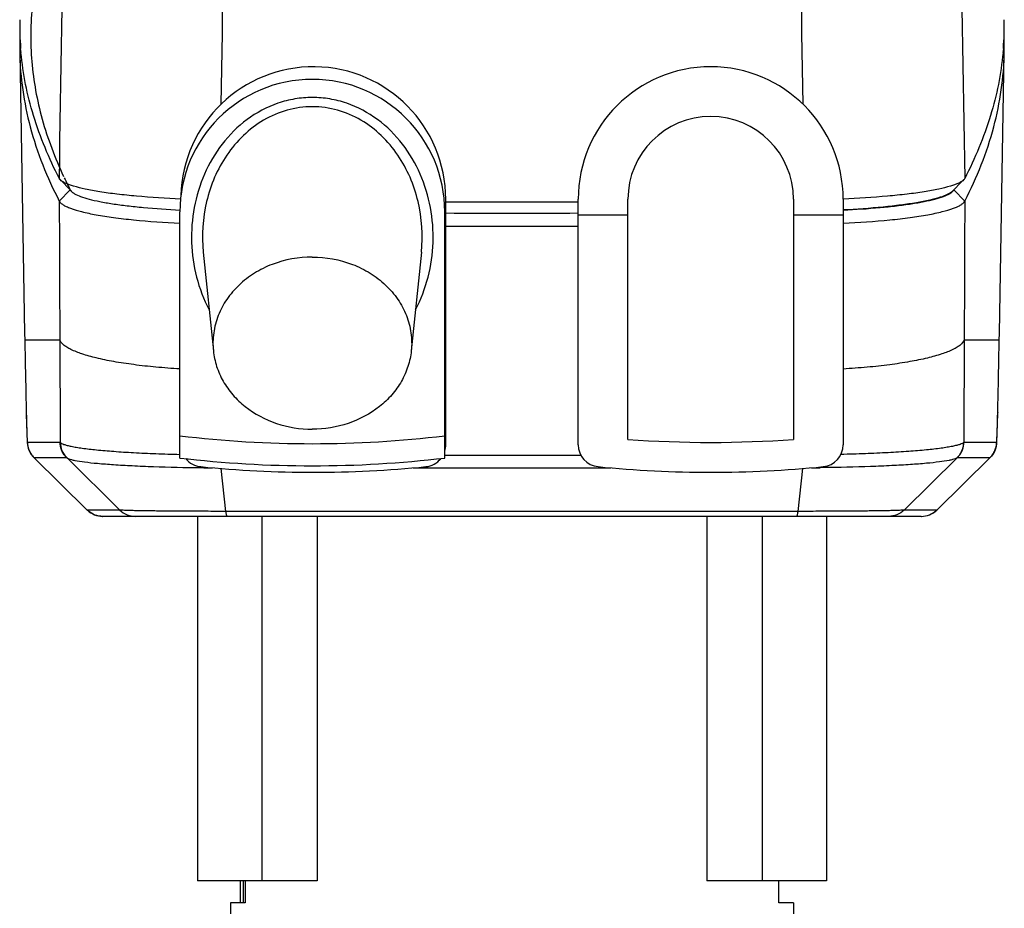
# Model space of a CAD drawing. Units: millimetres. Extents: x 0 to 420, y 0 to 297.
# Drawn here: x 227 to 272, y 103 to 143 of the extents above; entities that cross this region are included whole.
import ezdxf

# ---------------------------------------------------------------- set-up
doc = ezdxf.new("R2010")
doc.units = ezdxf.units.MM
doc.header["$LTSCALE"] = 23.1
doc.layers.get('0').update_dxf_attribs({"linetype": 'CONTINUOUS'})
doc.layers.add('A_STD', color=7, linetype='CONTINUOUS')

msp = doc.modelspace()

# ---------------------------------------------------------------- linework, layer by layer
at = {"color": 7, "linetype": 'Continuous'}
for p, q in [((227.367, 141.787), (227.35, 141.974)), ((227.372, 141.787), (227.35, 141.974)), ((271.862, 141.974), (271.84, 141.787)), ((271.862, 141.974), (271.846, 141.787)), ((227.31, 141.78), (227.532, 129.072)), ((271.68, 129.072), (271.902, 141.78)), ((229.598, 135.567), (229.1, 135.063)), ((246.606, 124.029), (246.606, 135.146)), ((252.606, 124.029), (252.606, 135.146)), ((254.856, 124.27), (254.856, 135.146)), ((262.356, 135.146), (262.356, 124.27)), ((264.606, 135.146), (264.606, 124.029)), ((269.614, 135.567), (270.113, 135.063)), ((234.562, 123.426), (234.562, 134.575)), ((246.562, 123.426), (246.562, 134.575)), ((246.606, 134.446), (246.562, 134.446)), ((252.606, 134.446), (254.856, 134.446)), ((262.356, 134.446), (264.606, 134.446)), ((235.624, 132.746), (235.625, 132.743)), ((245.5, 132.743), (245.5, 132.747)), ((227.532, 129.072), (227.537, 128.781)), ((271.675, 128.781), (271.68, 129.072)), ((227.537, 128.781), (229.124, 128.777)), ((227.723, 128.779), (228.504, 128.777)), ((228.504, 128.777), (229.124, 128.777)), ((270.088, 128.777), (271.675, 128.781)), ((270.088, 128.777), (270.708, 128.777)), ((270.708, 128.777), (271.175, 128.778)), ((271.175, 128.778), (271.49, 128.779)), ((271.49, 128.779), (271.651, 128.78)), ((271.651, 128.78), (271.675, 128.781)), ((227.606, 125.485), (227.606, 125.479)), ((227.606, 125.479), (227.607, 125.414)), ((227.607, 125.414), (227.619, 124.963)), ((271.594, 124.969), (271.606, 125.479)), ((271.607, 125.485), (271.606, 125.479)), ((227.619, 124.963), (227.627, 124.682)), ((227.627, 124.682), (227.633, 124.489)), ((227.633, 124.489), (227.637, 124.383)), ((271.573, 124.342), (271.578, 124.445)), ((271.578, 124.445), (271.583, 124.602)), ((227.637, 124.383), (227.64, 124.314)), ((227.64, 124.314), (227.643, 124.254)), ((227.643, 124.254), (227.645, 124.219)), ((227.645, 124.219), (227.647, 124.186)), ((227.647, 124.186), (227.649, 124.155)), ((227.656, 124.138), (229.14, 124.138)), ((270.072, 124.138), (271.557, 124.138)), ((271.566, 124.203), (271.568, 124.238)), ((271.568, 124.238), (271.57, 124.277)), ((271.57, 124.277), (271.573, 124.342)), ((227.954, 123.442), (227.955, 123.442)), ((227.954, 123.442), (230.37, 121.068)), ((230.371, 121.068), (227.955, 123.442)), ((227.955, 123.442), (229.437, 123.442)), ((231.848, 121.068), (229.437, 123.442)), ((267.365, 121.068), (269.775, 123.441)), ((268.842, 121.068), (271.258, 123.442)), ((268.842, 121.068), (271.258, 123.442)), ((269.775, 123.442), (271.258, 123.442)), ((271.258, 123.442), (271.258, 123.442)), ((235.506, 122.99), (235.641, 122.988)), ((236.652, 121.01), (236.439, 122.95)), ((245.134, 122.981), (245.705, 122.981)), ((245.705, 122.981), (245.811, 122.981)), ((253.507, 122.981), (254.078, 122.981)), ((262.56, 121.01), (262.774, 122.95)), ((263.706, 122.99), (263.571, 122.988)), ((230.371, 121.068), (230.37, 121.068)), ((231.848, 121.068), (230.371, 121.068)), ((262.56, 121.01), (236.652, 121.01)), ((268.842, 121.068), (267.365, 121.068)), ((268.842, 121.068), (268.842, 121.068)), ((268.141, 120.781), (231.071, 120.781)), ((235.356, 120.781), (235.356, 104.281)), ((263.856, 120.781), (263.856, 104.281)), ((237.306, 103.281), (237.306, 104.281)), ((237.425, 104.281), (237.425, 103.281)), ((237.518, 104.281), (237.518, 103.281)), ((261.694, 103.281), (261.694, 104.281)), ((237.518, 103.281), (236.856, 103.281)), ((236.856, 103.281), (236.856, 102.781)), ((262.356, 103.281), (261.694, 103.281)), ((262.356, 103.281), (262.356, 102.781))]:
    msp.add_line(p, q, dxfattribs=at)
for points in [[(229.149, 136.024), (229.611, 135.554), (229.653, 135.512)], [(269.559, 135.512), (269.998, 135.958), (270.063, 136.024)], [(227.537, 128.781), (227.561, 128.78), (227.723, 128.779)], [(271.583, 124.602), (271.584, 124.637), (271.594, 124.969)], [(227.649, 124.155), (227.65, 124.14), (227.651, 124.125), (227.652, 124.111), (227.654, 124.096), (227.655, 124.08), (227.657, 124.064), (227.659, 124.046), (227.662, 124.025), (227.666, 124.003), (227.67, 123.976), (227.677, 123.944), (227.686, 123.908), (227.696, 123.869), (227.71, 123.828), (227.726, 123.784), (227.745, 123.74), (227.767, 123.696), (227.791, 123.651), (227.819, 123.606), (227.851, 123.562), (227.885, 123.517), (227.925, 123.472), (227.954, 123.442)], [(271.258, 123.442), (271.292, 123.478), (271.333, 123.525), (271.369, 123.572), (271.402, 123.62), (271.43, 123.668), (271.455, 123.715), (271.477, 123.762), (271.496, 123.809), (271.511, 123.855), (271.524, 123.897), (271.533, 123.935), (271.541, 123.969), (271.546, 123.999), (271.55, 124.024), (271.553, 124.044), (271.555, 124.062), (271.557, 124.079), (271.558, 124.095), (271.56, 124.11), (271.561, 124.125), (271.562, 124.139), (271.563, 124.155), (271.564, 124.17), (271.566, 124.203)], [(230.37, 121.068), (230.393, 121.046), (230.462, 120.988), (230.536, 120.936), (230.615, 120.891), (230.698, 120.853), (230.784, 120.823), (230.872, 120.801), (230.963, 120.787), (231.054, 120.781), (231.071, 120.781)], [(262.56, 121.01), (251.046, 121.009), (236.652, 121.01)], [(268.141, 120.781), (268.158, 120.781), (268.25, 120.787), (268.34, 120.801), (268.428, 120.823), (268.514, 120.853), (268.597, 120.891), (268.676, 120.936), (268.75, 120.988), (268.819, 121.046), (268.842, 121.068)]]:
    msp.add_lwpolyline(points, dxfattribs=at)
for centre, radius, start, end in [((240.822, 143.043), 13.514, 179.0045, 184.5396), ((258.39, 143.043), 13.514, 355.4606, 0.9956), ((240.796, 142.015), 13.488, 177.7949, 180.9984), ((258.416, 142.015), 13.488, 359.0015, 2.2051), ((258.606, 135.146), 3.75, 0, 180), ((246.196, 144.118), 18.671, 205.3841, 207.2561), ((249.606, 1203.772), 1068.75, 269.839169, 270.16083), ((249.606, 1197.96), 1063.441, 269.838366, 270.161633), ((249.606, 1201.147), 1067.219, 269.838938, 270.16106), ((904.232, 141.201), 676.808, 181.051492, 181.330573), ((-405.019, 141.201), 676.808, 358.669427, 358.948508), ((240.562, 174.575), 50.5, 263.1764, 276.8235), ((229.204, 124.199), 0.0888, 223.7843, 227.1678), ((245.606, 124.029), 1, 342.9729, 360), ((253.606, 124.029), 1, 180, 264.3178), ((263.606, 124.029), 1, 275.6822, 360), ((270.008, 124.199), 0.0888, 312.8404, 316.2235), ((228.654, 124.153), 0.997, 220.4521, 225.4906), ((230.135, 124.149), 0.993, 220.401, 225.3624), ((229.51, 123.514), 0.103, 225.1561, 227.0847), ((240.562, 174.575), 51.5, 263.3095, 276.6904), ((235.606, 124.029), 1, 219.1905, 264.3178), ((245.606, 124.029), 1, 275.6822, 320.6698), ((269.078, 124.143), 0.989, 314.5618, 319.5494), ((269.702, 123.514), 0.103, 312.9229, 314.8508), ((269.078, 124.149), 0.993, 314.5708, 319.5555), ((270.559, 124.153), 0.997, 314.5083, 319.1397), ((270.554, 124.157), 1.003, 319.1349, 319.7094), ((240.606, 174.281), 51.5, 264.3178, 275.6822), ((236.831, 225.305), 102.324, 269.33402, 269.55666), ((258.606, 174.281), 51.5, 264.3178, 275.6822), ((262.376, 225.939), 102.958, 270.44401, 270.66521), ((231.068, 121.777), 0.995, 225.5041, 229.0095)]:
    msp.add_arc(centre, radius, start, end, dxfattribs=at)
for points, knots in [([(229.104, 136.084), (229.261, 145.213), (229.508, 163.385), (229.633, 181.558), (229.671, 190.602)], [0, 0, 0, 0, 0.502392, 1, 1, 1, 1]), ([(269.541, 190.602), (269.579, 181.558), (269.704, 163.385), (269.951, 145.213), (270.109, 136.084)], [0, 0, 0, 0, 0.497608, 1, 1, 1, 1]), ([(236.434, 139.458), (236.577, 147.965), (236.806, 164.905), (236.93, 181.847), (236.971, 190.28)], [0, 0, 0, 0, 0.502184, 1, 1, 1, 1]), ([(262.241, 190.28), (262.282, 181.847), (262.406, 164.905), (262.635, 147.965), (262.778, 139.458)], [0, 0, 0, 0, 0.497816, 1, 1, 1, 1]), ([(228.418, 146.576), (228.164, 145.73), (227.804, 144.004), (227.772, 141.357), (228.26, 138.714), (228.904, 137.017), (229.297, 136.18)], [0, 0, 0, 0, 0.248597, 0.492332, 0.740012, 1, 1, 1, 1]), ([(227.31, 141.78), (227.32, 141.218), (227.411, 140.085), (227.882, 137.794), (228.549, 136.131), (229.1, 135.063)], [0, 0, 0, 0, 0.240611, 0.485389, 1, 1, 1, 1]), ([(229.104, 136.084), (228.633, 136.997), (227.857, 138.85), (227.456, 140.822), (227.367, 141.787)], [0, 0, 0, 0, 0.514664, 1, 1, 1, 1]), ([(271.846, 141.787), (271.756, 140.822), (271.355, 138.849), (270.58, 136.996), (270.109, 136.084)], [0, 0, 0, 0, 0.485618, 1, 1, 1, 1]), ([(270.113, 135.063), (270.663, 136.132), (271.33, 137.795), (271.801, 140.086), (271.892, 141.219), (271.902, 141.78)], [0, 0, 0, 0, 0.514942, 0.759631, 1, 1, 1, 1]), ([(240.562, 139.754), (240.298, 139.754), (239.769, 139.71), (238.742, 139.448), (237.56, 138.815), (236.426, 137.685), (235.619, 136.305), (235.156, 134.778), (235.036, 133.187), (235.261, 131.608), (235.642, 130.611), (235.888, 130.144)], [0, 0, 0, 0, 0.062582, 0.125179, 0.249998, 0.374912, 0.499894, 0.624915, 0.749953, 0.874987, 1, 1, 1, 1]), ([(245.237, 130.145), (245.483, 130.612), (245.863, 131.608), (246.088, 133.187), (245.969, 134.778), (245.505, 136.305), (244.698, 137.685), (243.565, 138.815), (242.382, 139.448), (241.356, 139.71), (240.826, 139.754), (240.562, 139.754)], [0, 0, 0, 0, 0.125013, 0.250046, 0.375084, 0.500104, 0.625086, 0.749999, 0.87482, 0.937417, 1, 1, 1, 1]), ([(240.562, 139.335), (240.178, 139.334), (239.405, 139.227), (238.334, 138.766), (237.408, 138.06), (236.415, 136.876), (235.644, 135.071), (235.547, 133.509), (235.624, 132.746)], [0, 0, 0, 0, 0.125182, 0.250377, 0.375612, 0.500865, 0.750348, 1, 1, 1, 1]), ([(245.5, 132.747), (245.577, 133.51), (245.48, 135.071), (244.71, 136.876), (243.716, 138.06), (242.79, 138.767), (241.719, 139.227), (240.947, 139.334), (240.562, 139.335)], [0, 0, 0, 0, 0.249651, 0.499133, 0.624385, 0.74962, 0.874816, 1, 1, 1, 1]), ([(229.149, 136.025), (229.144, 136.029), (229.127, 136.047), (229.112, 136.068), (229.104, 136.084)], [0, 0, 0, 0, 0.269937, 1, 1, 1, 1]), ([(234.606, 135.153), (233.935, 135.183), (232.969, 135.243), (231.745, 135.368), (230.971, 135.473), (230.316, 135.591), (229.793, 135.718), (229.447, 135.837), (229.249, 135.942), (229.176, 135.996), (229.149, 136.025)], [0, 0, 0, 0, 0.361677, 0.521191, 0.662331, 0.782443, 0.879383, 0.951767, 0.97877, 1, 1, 1, 1]), ([(270.063, 136.025), (270.036, 135.996), (269.964, 135.942), (269.765, 135.837), (269.419, 135.718), (268.896, 135.591), (268.241, 135.473), (267.467, 135.368), (266.243, 135.243), (265.277, 135.183), (264.606, 135.153)], [0, 0, 0, 0, 0.021243, 0.04826, 0.120668, 0.217612, 0.33772, 0.478854, 0.638356, 1, 1, 1, 1]), ([(270.109, 136.084), (270.106, 136.078), (270.093, 136.057), (270.077, 136.038), (270.063, 136.025)], [0, 0, 0, 0, 0.231765, 1, 1, 1, 1]), ([(229.598, 135.567), (229.603, 135.557), (229.631, 135.513), (229.671, 135.477), (229.704, 135.452)], [0, 0, 0, 0, 0.215793, 1, 1, 1, 1]), ([(229.704, 135.452), (229.71, 135.447), (229.738, 135.427), (229.768, 135.409), (229.79, 135.396)], [0, 0, 0, 0, 0.233489, 1, 1, 1, 1]), ([(229.79, 135.396), (229.878, 135.346), (230.094, 135.255), (230.477, 135.141), (230.96, 135.033), (231.536, 134.934), (232.196, 134.845), (233.214, 134.739), (234.014, 134.685), (234.566, 134.657)], [0, 0, 0, 0, 0.062056, 0.144407, 0.246611, 0.367462, 0.505317, 0.658224, 1, 1, 1, 1]), ([(269.559, 135.512), (269.533, 135.485), (269.465, 135.432), (269.281, 135.33), (268.964, 135.214), (268.488, 135.091), (267.894, 134.977), (267.193, 134.875), (266.087, 134.752), (265.213, 134.692), (264.606, 134.662)], [0, 0, 0, 0, 0.022421, 0.050396, 0.124049, 0.221445, 0.34136, 0.481824, 0.640363, 1, 1, 1, 1]), ([(264.606, 134.656), (265.164, 134.683), (265.971, 134.736), (266.999, 134.843), (267.666, 134.933), (268.247, 135.032), (268.734, 135.14), (269.119, 135.255), (269.337, 135.347), (269.424, 135.397)], [0, 0, 0, 0, 0.342116, 0.495198, 0.633192, 0.754108, 0.856281, 0.938402, 1, 1, 1, 1]), ([(269.424, 135.397), (269.439, 135.406), (269.493, 135.438), (269.543, 135.477), (269.573, 135.51)], [0, 0, 0, 0, 0.286139, 1, 1, 1, 1]), ([(269.573, 135.51), (269.578, 135.515), (269.593, 135.532), (269.606, 135.552), (269.614, 135.567)], [0, 0, 0, 0, 0.268553, 1, 1, 1, 1]), ([(229.1, 135.063), (229.115, 135.032), (229.167, 134.969), (229.278, 134.888), (229.43, 134.808), (229.708, 134.695), (230.158, 134.566), (230.808, 134.431), (231.594, 134.31), (232.858, 134.165), (233.862, 134.097), (234.562, 134.064)], [0, 0, 0, 0, 0.018664, 0.0427, 0.072944, 0.109703, 0.202929, 0.321639, 0.463755, 0.626486, 1, 1, 1, 1]), ([(264.606, 134.062), (265.312, 134.094), (266.326, 134.162), (267.601, 134.308), (268.394, 134.429), (269.05, 134.565), (269.503, 134.694), (269.783, 134.808), (269.935, 134.888), (270.045, 134.969), (270.097, 135.032), (270.113, 135.063)], [0, 0, 0, 0, 0.373898, 0.53685, 0.679142, 0.797957, 0.891094, 0.927696, 0.95774, 0.981558, 1, 1, 1, 1]), ([(227.606, 125.485), (227.608, 125.384), (227.613, 125.193), (227.62, 124.925), (227.626, 124.694), (227.632, 124.525), (227.636, 124.41), (227.639, 124.34), (227.642, 124.279), (227.645, 124.23), (227.648, 124.191), (227.65, 124.164), (227.652, 124.147), (227.654, 124.14), (227.655, 124.138), (227.656, 124.138)], [0, 0, 0, 0, 0.224866, 0.424223, 0.596247, 0.739334, 0.799562, 0.852061, 0.896728, 0.933464, 0.962196, 0.982859, 0.9954, 0.998638, 1, 1, 1, 1]), ([(271.557, 124.138), (271.557, 124.138), (271.558, 124.14), (271.56, 124.147), (271.562, 124.164), (271.565, 124.191), (271.567, 124.23), (271.57, 124.28), (271.573, 124.34), (271.576, 124.41), (271.58, 124.525), (271.586, 124.694), (271.593, 124.925), (271.6, 125.193), (271.604, 125.384), (271.607, 125.485)], [0, 0, 0, 0, 0.001374, 0.00462, 0.017163, 0.037827, 0.066571, 0.103326, 0.148005, 0.200521, 0.260774, 0.403862, 0.575874, 0.775202, 1, 1, 1, 1]), ([(227.656, 124.138), (227.658, 124.024), (227.702, 123.794), (227.821, 123.593), (227.895, 123.506)], [0, 0, 0, 0, 0.499935, 1, 1, 1, 1]), ([(229.378, 123.505), (229.304, 123.592), (229.185, 123.793), (229.142, 124.023), (229.14, 124.138)], [0, 0, 0, 0, 0.499832, 1, 1, 1, 1]), ([(229.144, 124.134), (229.161, 124.115), (229.215, 124.08), (229.321, 124.037), (229.468, 123.994), (229.655, 123.952), (229.883, 123.91), (230.262, 123.853), (230.827, 123.789), (231.605, 123.723), (232.503, 123.667), (233.502, 123.621), (234.199, 123.6), (234.561, 123.591)], [0, 0, 0, 0, 0.014002, 0.034701, 0.062578, 0.097713, 0.140024, 0.189352, 0.308142, 0.451801, 0.617389, 0.801421, 1, 1, 1, 1]), ([(229.144, 124.134), (229.146, 124.006), (229.2, 123.747), (229.349, 123.529), (229.44, 123.439)], [0, 0, 0, 0, 0.500301, 1, 1, 1, 1]), ([(270.068, 124.134), (270.051, 124.114), (269.995, 124.079), (269.887, 124.035), (269.736, 123.992), (269.543, 123.949), (269.309, 123.907), (268.918, 123.849), (268.336, 123.784), (267.536, 123.718), (266.613, 123.662), (265.589, 123.617), (264.874, 123.596), (264.503, 123.587)], [0, 0, 0, 0, 0.013909, 0.034569, 0.062456, 0.097643, 0.140042, 0.189484, 0.308542, 0.452441, 0.618128, 0.802005, 1, 1, 1, 1]), ([(269.831, 123.502), (269.905, 123.589), (270.024, 123.79), (270.067, 124.02), (270.068, 124.134)], [0, 0, 0, 0, 0.499778, 1, 1, 1, 1]), ([(269.833, 123.504), (269.908, 123.592), (270.027, 123.793), (270.07, 124.023), (270.072, 124.138)], [0, 0, 0, 0, 0.499839, 1, 1, 1, 1]), ([(271.557, 124.138), (271.555, 124.024), (271.511, 123.795), (271.393, 123.595), (271.319, 123.508)], [0, 0, 0, 0, 0.499935, 1, 1, 1, 1]), ([(229.44, 123.439), (229.451, 123.429), (229.481, 123.41), (229.513, 123.397), (229.531, 123.39)], [0, 0, 0, 0, 0.42278, 1, 1, 1, 1]), ([(229.531, 123.39), (229.57, 123.375), (229.661, 123.348), (229.897, 123.297), (230.292, 123.239), (230.875, 123.178), (231.598, 123.124), (232.442, 123.076), (233.759, 123.021), (234.792, 122.999), (235.506, 122.99)], [0, 0, 0, 0, 0.020426, 0.047444, 0.121005, 0.219532, 0.341097, 0.483177, 0.642727, 1, 1, 1, 1]), ([(269.68, 123.389), (269.642, 123.375), (269.55, 123.348), (269.313, 123.297), (268.919, 123.239), (268.335, 123.178), (267.613, 123.123), (266.768, 123.076), (265.453, 123.021), (264.42, 122.999), (263.706, 122.99)], [0, 0, 0, 0, 0.020487, 0.047558, 0.121201, 0.219772, 0.341345, 0.483398, 0.642894, 1, 1, 1, 1]), ([(269.772, 123.439), (269.761, 123.429), (269.731, 123.41), (269.699, 123.396), (269.68, 123.389)], [0, 0, 0, 0, 0.422282, 1, 1, 1, 1]), ([(231.071, 120.781), (230.953, 120.781), (230.713, 120.824), (230.505, 120.949), (230.415, 121.027)], [0, 0, 0, 0, 0.499938, 1, 1, 1, 1]), ([(231.847, 121.068), (231.939, 120.978), (232.159, 120.832), (232.419, 120.781), (232.547, 120.781)], [0, 0, 0, 0, 0.500184, 1, 1, 1, 1]), ([(236.652, 121.01), (236.344, 121.01), (235.743, 121.011), (234.873, 121.014), (234.075, 121.02), (233.375, 121.027), (232.861, 121.034), (232.515, 121.04), (232.307, 121.045), (232.137, 121.05), (232.006, 121.055), (231.913, 121.061), (231.865, 121.065), (231.848, 121.068)], [0, 0, 0, 0, 0.192362, 0.375327, 0.543066, 0.690361, 0.812784, 0.86352, 0.906777, 0.942258, 0.969742, 0.989055, 1, 1, 1, 1]), ([(236.71, 120.781), (236.703, 120.781), (236.688, 120.805), (236.677, 120.847), (236.663, 120.921), (236.656, 120.977), (236.652, 121.01)], [0, 0, 0, 0, 0.089509, 0.283485, 0.589293, 1, 1, 1, 1]), ([(262.502, 120.781), (262.51, 120.781), (262.524, 120.805), (262.535, 120.847), (262.55, 120.921), (262.556, 120.977), (262.56, 121.01)], [0, 0, 0, 0, 0.089579, 0.283561, 0.589343, 1, 1, 1, 1]), ([(267.365, 121.068), (267.347, 121.065), (267.299, 121.061), (267.207, 121.055), (267.075, 121.05), (266.905, 121.045), (266.697, 121.04), (266.351, 121.034), (265.838, 121.027), (265.137, 121.02), (264.339, 121.014), (263.469, 121.011), (262.868, 121.01), (262.56, 121.01)], [0, 0, 0, 0, 0.010947, 0.030261, 0.057755, 0.093238, 0.136506, 0.187253, 0.309677, 0.456956, 0.62467, 0.80761, 1, 1, 1, 1]), ([(267.365, 121.068), (267.273, 120.978), (267.053, 120.832), (266.794, 120.781), (266.665, 120.781)], [0, 0, 0, 0, 0.500034, 1, 1, 1, 1]), ([(268.141, 120.781), (268.269, 120.781), (268.529, 120.832), (268.75, 120.978), (268.842, 121.068)], [0, 0, 0, 0, 0.499998, 1, 1, 1, 1])]:
    msp.add_open_spline(points, degree=3, knots=knots, dxfattribs=at)
for points in [[(229.1, 135.063), (229.107, 132.968), (229.116, 130.872), (229.124, 128.777)], [(270.113, 135.063), (270.105, 132.968), (270.097, 130.872), (270.088, 128.777)], [(229.124, 128.777), (229.131, 127.229), (229.137, 125.682), (229.144, 124.134)], [(270.088, 128.777), (270.082, 127.229), (270.075, 125.682), (270.068, 124.134)], [(246.562, 123.561), (248.616, 123.561), (250.669, 123.561), (252.722, 123.561)], [(245.811, 122.981), (248.376, 122.98), (250.942, 122.98), (253.507, 122.981)]]:
    msp.add_open_spline(points, degree=3, dxfattribs=at)
at = {"layer": 'A_STD', "color": 7, "linetype": 'Continuous'}
for p, q in [((235.625, 132.743), (236.08, 128.285)), ((245.5, 132.743), (245.045, 128.285)), ((238.28, 120.781), (238.28, 104.281)), ((240.78, 120.781), (240.78, 104.281)), ((258.432, 120.781), (258.432, 104.281)), ((260.932, 120.781), (260.932, 104.281)), ((238.28, 104.281), (235.356, 104.281)), ((240.78, 104.281), (238.28, 104.281)), ((263.856, 104.281), (258.433, 104.281))]:
    msp.add_line(p, q, dxfattribs=at)
for centre, radius, start, end in [((240.606, 135.146), 6, 0, 178.4859), ((258.606, 135.146), 6, 0, 180), ((240.562, 134.575), 6, 0, 180), ((258.606, 175.132), 51, 265.7833, 274.2167)]:
    msp.add_arc(centre, radius, start, end, dxfattribs=at)
for points, knots in [([(240.562, 132.525), (239.948, 132.525), (239.02, 132.36), (237.931, 131.824), (237.229, 131.287), (236.667, 130.636), (236.273, 129.895), (236.062, 129.099), (236.053, 128.553), (236.08, 128.285)], [0, 0, 0, 0, 0.266116, 0.396384, 0.523199, 0.646355, 0.766139, 0.883535, 1, 1, 1, 1]), ([(240.562, 132.525), (241.177, 132.525), (242.104, 132.36), (243.193, 131.824), (243.895, 131.287), (244.457, 130.636), (244.852, 129.895), (245.062, 129.099), (245.072, 128.553), (245.045, 128.285)], [0, 0, 0, 0, 0.266116, 0.396384, 0.523199, 0.646355, 0.766139, 0.883535, 1, 1, 1, 1]), ([(234.562, 127.46), (234.2, 127.481), (233.502, 127.534), (232.502, 127.643), (231.601, 127.779), (230.818, 127.938), (230.169, 128.117), (229.723, 128.288), (229.448, 128.438), (229.264, 128.568), (229.156, 128.69), (229.124, 128.777)], [0, 0, 0, 0, 0.190448, 0.367777, 0.528272, 0.668913, 0.787142, 0.881302, 0.919257, 0.951326, 1, 1, 1, 1]), ([(270.088, 128.777), (270.056, 128.689), (269.947, 128.567), (269.762, 128.437), (269.484, 128.286), (269.034, 128.114), (268.38, 127.935), (267.59, 127.776), (266.682, 127.639), (265.674, 127.53), (264.971, 127.478), (264.606, 127.457)], [0, 0, 0, 0, 0.048582, 0.080632, 0.118586, 0.212786, 0.331092, 0.471813, 0.632362, 0.809682, 1, 1, 1, 1]), ([(236.08, 128.285), (236.104, 128.045), (236.206, 127.564), (236.509, 126.885), (236.95, 126.267), (237.71, 125.545), (238.92, 124.904), (240.012, 124.731), (240.562, 124.731)], [0, 0, 0, 0, 0.1162, 0.234234, 0.354996, 0.478975, 0.73532, 1, 1, 1, 1]), ([(245.045, 128.285), (245.02, 128.045), (244.918, 127.564), (244.616, 126.885), (244.174, 126.267), (243.415, 125.545), (242.204, 124.904), (241.113, 124.731), (240.562, 124.731)], [0, 0, 0, 0, 0.1162, 0.234234, 0.354996, 0.478975, 0.73532, 1, 1, 1, 1])]:
    msp.add_open_spline(points, degree=3, knots=knots, dxfattribs=at)

doc.saveas('drawing.dxf')
